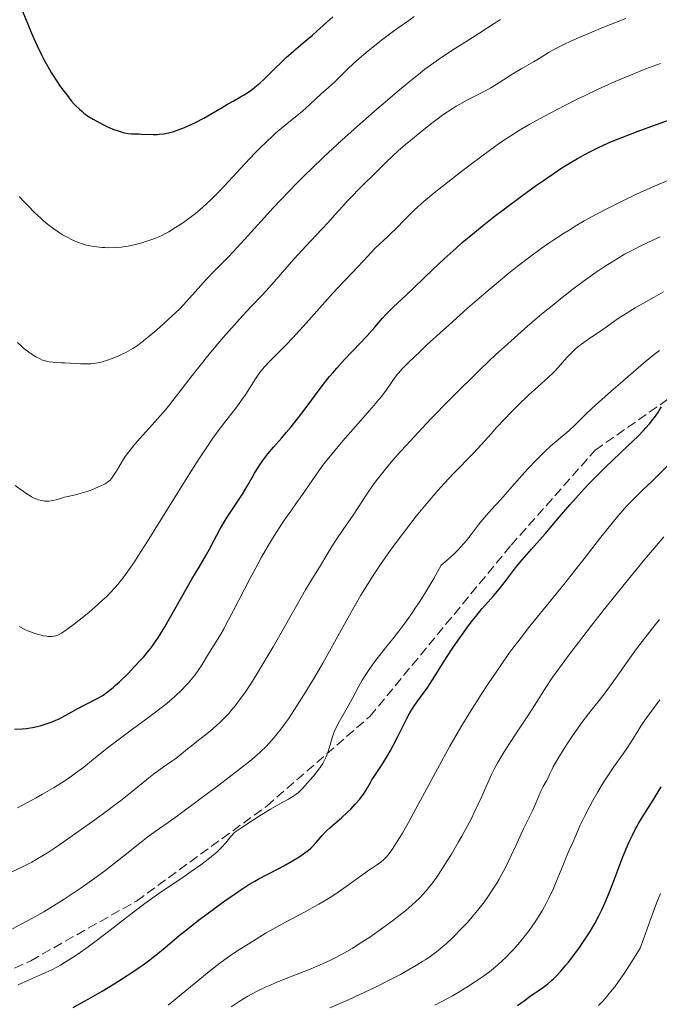
# Model space of a CAD drawing. Units: metres. Extents: x 657977 to 661429, y 4758013 to 4760405.
# Drawn here: x 658133 to 658251, y 4759823 to 4760004 of the extents above; entities that cross this region are included whole.
import ezdxf

# ---------------------------------------------------------------- set-up
doc = ezdxf.new("R2010")
doc.units = ezdxf.units.M
doc.header["$MEASUREMENT"] = 0
doc.linetypes.add('DGN Style 3', pattern=[2.435891, 1.739922, -0.695969])
for name, color, linetype, lineweight in [('Curva de nivel directora', 30, 'Continuous', 30), ('Curva de nivel intermedia', 30, 'Continuous', 0), ('Senda', 7, 'DGN Style 3', 0)]:
    doc.layers.add(name, color=color, linetype=linetype, lineweight=lineweight)

msp = doc.modelspace()

# ---------------------------------------------------------------- linework, layer by layer
at = {"layer": 'Curva de nivel directora', "color": 30, "linetype": 'Continuous', "lineweight": 30, "flags": 128}
for points, elevation in [([(658133.86, 4760005.9), (658135.49, 4760001.89), (658136.17, 4760000.33), (658136.54, 4759999.52), (658137.34, 4759997.86), (658137.78, 4759997.02), (658138.47, 4759995.75), (658139.12, 4759994.62), (658139.47, 4759994.06), (658140.01, 4759993.23), (658140.86, 4759992), (658141.78, 4759990.81), (658142.26, 4759990.23), (658142.46, 4759989.93), (658142.89, 4759989.35), (658143.35, 4759988.81), (658143.66, 4759988.47), (658144.31, 4759987.85), (658144.81, 4759987.42), (658145.15, 4759987.15), (658145.83, 4759986.66), (658146.86, 4759986.01), (658147.52, 4759985.64), (658148.76, 4759985), (658149.39, 4759984.7), (658150.5, 4759984.22), (658151.43, 4759983.86), (658151.98, 4759983.68), (658152.32, 4759983.59), (658152.94, 4759983.45), (658153.27, 4759983.4), (658153.91, 4759983.34), (658154.52, 4759983.32), (658155.34, 4759983.31), (658155.76, 4759983.3), (658157.89, 4759983.22), (658158.64, 4759983.23), (658159.02, 4759983.25), (658159.78, 4759983.33), (658160.17, 4759983.4), (658160.96, 4759983.57), (658161.51, 4759983.72), (658162.69, 4759984.12), (658163.66, 4759984.5), (658164.34, 4759984.78), (658165.72, 4759985.42), (658167.26, 4759986.22), (658168.73, 4759987.05), (658170.63, 4759988.2), (658171.61, 4759988.77), (658172.62, 4759989.34), (658174, 4759990.12), (658174.69, 4759990.53), (658175.7, 4759991.19), (658176.19, 4759991.54), (658176.66, 4759991.91), (658177.57, 4759992.69), (658178.45, 4759993.52), (658180.18, 4759995.24), (658181.52, 4759996.52), (658182.43, 4759997.36), (658184.24, 4759998.97), (658185.57, 4760000.1), (658187.27, 4760001.53), (658188.08, 4760002.23)], 1150), ([(658188.08, 4760002.23), (658189.25, 4760003.29), (658191, 4760004.88)], 1150), ([(658189.29, 4759937.27), (658190.42, 4759938.68), (658191.05, 4759939.42), (658191.73, 4759940.18), (658193.18, 4759941.77), (658196.1, 4759944.84), (658197.34, 4759946.16), (658198.74, 4759947.74), (658200.14, 4759949.38), (658200.86, 4759950.16), (658202.19, 4759951.47), (658204.53, 4759953.66), (658205.98, 4759955.04), (658209.48, 4759958.41), (658211.51, 4759960.32), (658213.7, 4759962.31), (658214.86, 4759963.32), (658216.05, 4759964.33), (658218.5, 4759966.34), (658220.99, 4759968.29), (658222.63, 4759969.53), (658225.75, 4759971.85), (658228.54, 4759973.87), (658229.81, 4759974.77), (658231.59, 4759975.99), (658233.21, 4759977.06), (658233.97, 4759977.54), (658234.71, 4759977.99), (658236.1, 4759978.81), (658237.41, 4759979.53), (658238.26, 4759979.97), (658239.95, 4759980.8), (658241.7, 4759981.6), (658242.65, 4759982.02), (658244.27, 4759982.69), (658247.29, 4759983.85), (658251.14, 4759985.23), (658253.9, 4759986.2)], 1125), ([(658132.38, 4759873.74), (658133.74, 4759873.78), (658134.49, 4759873.84), (658134.89, 4759873.89), (658135.7, 4759874.04), (658136.54, 4759874.23), (658137.1, 4759874.37), (658138.18, 4759874.7), (658139.31, 4759875.1), (658140, 4759875.38), (658140.44, 4759875.58), (658141.26, 4759875.98), (658144, 4759877.55), (658147.56, 4759879.36), (658148.5, 4759879.89), (658148.95, 4759880.18), (658149.68, 4759880.71), (658150.52, 4759881.4), (658150.99, 4759881.82), (658151.7, 4759882.47), (658153.27, 4759883.99), (658154.49, 4759885.24), (658155.65, 4759886.48), (658156.18, 4759887.07), (658157.11, 4759888.18), (658157.53, 4759888.72), (658158.32, 4759889.84), (658158.86, 4759890.65), (658160.03, 4759892.59), (658165.04, 4759901.33), (658166.37, 4759903.57), (658167.74, 4759905.86), (658168.31, 4759906.86), (658169.1, 4759908.38), (658170.21, 4759910.5), (658170.87, 4759911.65), (658171.23, 4759912.25), (658172.02, 4759913.48), (658173.64, 4759915.9), (658174.36, 4759917.01), (658175.23, 4759918.44), (658176.16, 4759920.08), (658176.6, 4759920.85), (658177.24, 4759921.89), (658177.58, 4759922.41), (658178.14, 4759923.21), (658179.05, 4759924.41), (658180.08, 4759925.63), (658181.61, 4759927.38), (658182.44, 4759928.35), (658183.31, 4759929.39), (658185.11, 4759931.67), (658186.47, 4759933.47), (658188.29, 4759935.96), (658189.29, 4759937.27)], 1125), ([(658249.35, 4759929.97), (658249.98, 4759930.74), (658250.28, 4759931.13), (658250.87, 4759931.96), (658251.16, 4759932.39), (658251.59, 4759933.08)], 1100), ([(658143.17, 4759822.5), (658144.59, 4759823.26), (658145.95, 4759824.02), (658148.48, 4759825.48), (658150.74, 4759826.86), (658152.08, 4759827.71), (658154.36, 4759829.2), (658156.29, 4759830.52), (658157.31, 4759831.26), (658157.92, 4759831.73), (658159.09, 4759832.67), (658160.5, 4759833.86), (658162.72, 4759835.73), (658164.03, 4759836.8), (658166.28, 4759838.56), (658167.34, 4759839.37), (658169.52, 4759840.98), (658171.11, 4759842.13), (658173.09, 4759843.5), (658174.03, 4759844.12), (658175.37, 4759844.98), (658176.64, 4759845.75), (658177.26, 4759846.1), (658179.05, 4759847.05), (658181.32, 4759848.2), (658182.44, 4759848.79), (658183.91, 4759849.64), (658184.62, 4759850.08), (658185.62, 4759850.77), (658186.53, 4759851.47), (658186.94, 4759851.82), (658187.31, 4759852.16), (658187.96, 4759852.85), (658189.05, 4759854.15), (658189.58, 4759854.74), (658189.86, 4759855.02), (658190.45, 4759855.57), (658191.81, 4759856.72), (658192.59, 4759857.4), (658193.72, 4759858.45), (658194.3, 4759859.02), (658195.14, 4759859.9), (658195.91, 4759860.77), (658196.24, 4759861.18), (658196.54, 4759861.58), (658197.04, 4759862.33), (658197.46, 4759863.04), (658197.95, 4759863.93), (658198.2, 4759864.37), (658198.85, 4759865.38), (658199.84, 4759866.85), (658200.39, 4759867.7), (658201.17, 4759868.96), (658201.56, 4759869.65), (658202.15, 4759870.72), (658203.01, 4759872.38), (658204.62, 4759875.68), (658205.18, 4759876.73), (658205.49, 4759877.24), (658205.8, 4759877.74), (658206.47, 4759878.71), (658207.83, 4759880.55), (658208.48, 4759881.44), (658209.39, 4759882.8), (658211.54, 4759886.24), (658212.9, 4759888.33), (658213.66, 4759889.47), (658214.88, 4759891.22), (658216.11, 4759892.93), (658216.73, 4759893.73), (658217.33, 4759894.49), (658218.49, 4759895.89), (658220.65, 4759898.35), (658221.64, 4759899.51), (658223.03, 4759901.25), (658224.87, 4759903.65), (658225.88, 4759904.9), (658227.58, 4759906.87), (658230.11, 4759909.69), (658231.44, 4759911.2), (658232.79, 4759912.8), (658234.69, 4759915.04), (658235.72, 4759916.22), (658237.39, 4759918.06), (658238.29, 4759919.01), (658239.25, 4759919.99), (658241.27, 4759921.97), (658245.38, 4759925.88), (658247.24, 4759927.7), (658248.22, 4759928.72), (658248.69, 4759929.22), (658249.35, 4759929.97)], 1100), ([(658225.05, 4759822.88), (658226.27, 4759823.73), (658227.44, 4759824.6), (658227.92, 4759824.94), (658228.86, 4759825.58), (658229.64, 4759826.09), (658230.05, 4759826.38), (658230.69, 4759826.88), (658231.31, 4759827.43), (658231.65, 4759827.75), (658232.18, 4759828.27), (658233.03, 4759829.19), (658233.95, 4759830.25), (658234.43, 4759830.84), (658235.77, 4759832.58), (658236.45, 4759833.52), (658237.45, 4759834.98), (658238.4, 4759836.46), (658238.84, 4759837.19), (658239.26, 4759837.92), (658240.02, 4759839.33), (658240.7, 4759840.73), (658241.11, 4759841.67), (658241.9, 4759843.57), (658242.75, 4759845.78), (658243.86, 4759848.77), (658244.43, 4759850.24), (658245.21, 4759852.1), (658245.6, 4759852.98), (658246.19, 4759854.23), (658246.77, 4759855.36), (658247.05, 4759855.88), (658247.33, 4759856.36), (658247.9, 4759857.28), (658249.19, 4759859.3), (658250.01, 4759860.63), (658251.47, 4759863.09)], 1075)]:
    msp.add_lwpolyline(points, dxfattribs=dict(at, elevation=elevation))
at = {"layer": 'Curva de nivel intermedia', "color": 30, "linetype": 'Continuous', "lineweight": 0, "flags": 128}
for points, elevation in [([(658136.48, 4759916.06), (658136.78, 4759915.95), (658137.36, 4759915.81), (658137.95, 4759915.73), (658138.24, 4759915.71), (658138.68, 4759915.71), (658139.12, 4759915.76), (658139.34, 4759915.8), (658140.02, 4759915.97), (658141.01, 4759916.28), (658141.55, 4759916.44), (658142.47, 4759916.64), (658143.87, 4759916.94), (658144.66, 4759917.15), (658145.91, 4759917.55), (658146.76, 4759917.86), (658147.3, 4759918.07), (658148.28, 4759918.5), (658148.83, 4759918.77), (658149.08, 4759918.9), (658149.43, 4759919.13), (658149.75, 4759919.39), (658149.91, 4759919.53), (658150.22, 4759919.87), (658150.37, 4759920.07), (658150.61, 4759920.4), (658150.85, 4759920.78), (658151.39, 4759921.67), (658152.25, 4759923.11), (658152.77, 4759923.91), (658153.37, 4759924.75), (658153.7, 4759925.18), (658154.24, 4759925.85), (658155.45, 4759927.24), (658158.23, 4759930.31), (658159.72, 4759932.01), (658160.47, 4759932.91), (658161.97, 4759934.8), (658165.12, 4759938.87), (658166.8, 4759941.01), (658167.68, 4759942.09), (658169.48, 4759944.25), (658171.25, 4759946.32), (658172.37, 4759947.6), (658174.37, 4759949.82), (658176.09, 4759951.65), (658177.87, 4759953.5), (658178.73, 4759954.43), (658180.19, 4759956.08), (658182.52, 4759958.77), (658183.88, 4759960.3), (658186.12, 4759962.74), (658189.01, 4759965.8), (658190.16, 4759967.04), (658191.4, 4759968.41), (658192.83, 4759970), (658193.8, 4759971.03), (658196.66, 4759973.98), (658198.35, 4759975.67), (658200.86, 4759978.12), (658203.07, 4759980.19), (658204.42, 4759981.38), (658205.3, 4759982.13), (658207.09, 4759983.6), (658209, 4759985.1), (658209.98, 4759985.85), (658211.48, 4759986.93), (658212.98, 4759987.94), (658213.71, 4759988.4), (658214.43, 4759988.82), (658215.82, 4759989.59), (658218.39, 4759990.89), (658219.54, 4759991.5), (658220.09, 4759991.81), (658221.13, 4759992.44), (658223.13, 4759993.73), (658224.16, 4759994.39), (658225.81, 4759995.36), (658228, 4759996.62), (658229, 4759997.22), (658230.88, 4759998.38), (658232.09, 4759999.06), (658233.72, 4759999.87), (658234.75, 4760000.35), (658235.94, 4760000.89), (658238.72, 4760002.07), (658240.76, 4760002.91), (658244.96, 4760004.56)], 1135), ([(658155.87, 4759945.01), (658156.42, 4759945.44), (658158.15, 4759946.88), (658159.13, 4759947.72), (658160.63, 4759949.06), (658162.11, 4759950.45), (658162.8, 4759951.13), (658163.45, 4759951.8), (658164.63, 4759953.07), (658166.69, 4759955.42), (658167.68, 4759956.51), (658169.23, 4759958.12), (658171.78, 4759960.7), (658173.4, 4759962.42), (658175.32, 4759964.53), (658178.35, 4759967.89), (658180.06, 4759969.76), (658182.88, 4759972.73), (658184.39, 4759974.27), (658185.98, 4759975.84), (658187.07, 4759976.9), (658189.29, 4759979.02), (658192.69, 4759982.16), (658194.93, 4759984.18), (658199.16, 4759987.91), (658200.62, 4759989.17), (658203.29, 4759991.43), (658205.66, 4759993.38), (658207.09, 4759994.52), (658207.98, 4759995.21), (658209.61, 4759996.43), (658210.45, 4759997.03), (658212, 4759998.07), (658213.41, 4759998.97), (658215.19, 4760000.07), (658216.08, 4760000.63), (658218.12, 4760001.95), (658220.73, 4760003.67), (658221.87, 4760004.4)], 1140), ([(658167.82, 4759970.51), (658168.6, 4759971.25), (658170.19, 4759972.84), (658171.8, 4759974.54), (658174.87, 4759977.87), (658176.69, 4759979.81), (658177.54, 4759980.68), (658178.76, 4759981.89), (658179.93, 4759982.99), (658180.51, 4759983.5), (658181.09, 4759984), (658182.23, 4759984.94), (658184.42, 4759986.68), (658185.42, 4759987.51), (658186.79, 4759988.71), (658188.95, 4759990.74), (658189.74, 4759991.46), (658190.74, 4759992.34), (658191.31, 4759992.87), (658193.71, 4759995.23), (658194.82, 4759996.26), (658195.43, 4759996.81), (658197.52, 4759998.59), (658198.99, 4759999.79), (658199.95, 4760000.55), (658201.69, 4760001.89), (658203.25, 4760003), (658205.02, 4760004.23), (658205.97, 4760004.92)], 1145), ([(658133.24, 4759892.61), (658134.28, 4759892.08), (658134.79, 4759891.85), (658135.78, 4759891.46), (658136.71, 4759891.16), (658137.28, 4759891.02), (658137.63, 4759890.94), (658138.28, 4759890.83), (658138.6, 4759890.8), (658139.16, 4759890.78), (658139.63, 4759890.83), (658139.92, 4759890.89), (658140.1, 4759890.95), (658140.46, 4759891.1), (658141.04, 4759891.4), (658141.39, 4759891.62), (658142.03, 4759892.07), (658143.41, 4759893.1), (658145.13, 4759894.46), (658146.12, 4759895.27), (658147.68, 4759896.61), (658148.72, 4759897.57), (658149.23, 4759898.06), (658149.98, 4759898.81), (658150.92, 4759899.83), (658151.37, 4759900.36), (658152.05, 4759901.2), (658152.5, 4759901.79), (658153.44, 4759903.08), (658154.44, 4759904.55), (658155.17, 4759905.66), (658156.8, 4759908.23), (658163.84, 4759919.57), (658166.2, 4759923.27), (658167.29, 4759924.93), (658168.3, 4759926.41), (658168.92, 4759927.3), (658170.06, 4759928.88), (658171.53, 4759930.83), (658173.11, 4759932.84), (658173.76, 4759933.69), (658174.2, 4759934.29), (658174.97, 4759935.41), (658176.74, 4759938.2), (658177.52, 4759939.33), (658178.06, 4759940.02), (658178.44, 4759940.46), (658179.27, 4759941.36), (658180.36, 4759942.44), (658182.34, 4759944.41), (658183.66, 4759945.79), (658186.07, 4759948.45), (658189.54, 4759952.33), (658191.09, 4759954.06), (658192.94, 4759956.05), (658194.75, 4759957.93), (658195.52, 4759958.74), (658196.63, 4759959.94), (658198.06, 4759961.49), (658198.74, 4759962.2), (658199.71, 4759963.13), (658200.99, 4759964.31), (658201.66, 4759964.94), (658202.71, 4759965.99), (658204.21, 4759967.53), (658204.98, 4759968.31), (658206.06, 4759969.35), (658206.67, 4759969.92), (658207.77, 4759970.87), (658210.01, 4759972.72), (658212.72, 4759974.87), (658214.24, 4759976.05), (658216.58, 4759977.84), (658219.86, 4759980.28), (658221.7, 4759981.59), (658222.53, 4759982.16), (658224.09, 4759983.18), (658225.11, 4759983.81), (658227.3, 4759985.09), (658229.87, 4759986.52), (658231.31, 4759987.29), (658233.64, 4759988.51), (658236.16, 4759989.77), (658237.47, 4759990.41), (658239.9, 4759991.55), (658241.14, 4759992.12), (658243.02, 4759992.96), (658245.86, 4759994.16), (658248.67, 4759995.29), (658250.04, 4759995.8), (658251.38, 4759996.29)], 1130), ([(658201.44, 4759936.98), (658202.08, 4759937.94), (658202.39, 4759938.38), (658202.85, 4759939), (658203.15, 4759939.35), (658203.72, 4759939.99), (658205.02, 4759941.3), (658207.02, 4759943.21), (658208.35, 4759944.46), (658211.32, 4759947.18), (658213.04, 4759948.74), (658215.84, 4759951.23), (658218.82, 4759953.82), (658220.36, 4759955.12), (658223.45, 4759957.67), (658224.99, 4759958.89), (658227.24, 4759960.63), (658229.42, 4759962.22), (658230.82, 4759963.2), (658231.74, 4759963.82), (658233.53, 4759964.99), (658234.83, 4759965.8), (658235.67, 4759966.32), (658237.33, 4759967.29), (658239.72, 4759968.61), (658241.25, 4759969.42), (658244.19, 4759970.89), (658246.98, 4759972.22), (658248.33, 4759972.84), (658250.29, 4759973.72), (658253.13, 4759974.92)], 1120), ([(658133.23, 4759971.8), (658134.21, 4759970.73), (658134.86, 4759970.05), (658136.09, 4759968.82), (658137.19, 4759967.78), (658137.7, 4759967.33), (658138.45, 4759966.71), (658139.58, 4759965.86), (658140.65, 4759965.13), (658141.22, 4759964.77), (658142.08, 4759964.28), (658142.96, 4759963.83), (658143.4, 4759963.62), (658144.28, 4759963.27), (658144.72, 4759963.12), (658145.62, 4759962.86), (658146.25, 4759962.72), (658146.67, 4759962.64), (658147.55, 4759962.51), (658148.49, 4759962.42), (658148.97, 4759962.39), (658149.72, 4759962.37), (658150.88, 4759962.39), (658152.08, 4759962.49), (658152.7, 4759962.57), (658153.32, 4759962.68), (658154.57, 4759962.94), (658155.79, 4759963.26), (658156.57, 4759963.5), (658158, 4759964), (658158.48, 4759964.19), (658159.36, 4759964.57), (658160.2, 4759965), (658160.77, 4759965.32), (658162, 4759966.07), (658163.47, 4759967.04), (658164.3, 4759967.62), (658165.63, 4759968.63), (658166.58, 4759969.41), (658167.07, 4759969.83), (658167.82, 4759970.51)], 1145), ([(658204.5, 4759925.95), (658206.72, 4759928.36), (658209.14, 4759930.9), (658212.53, 4759934.38), (658214.25, 4759936.11), (658216.79, 4759938.62), (658218.04, 4759939.83), (658219.84, 4759941.55), (658220.99, 4759942.63), (658223.22, 4759944.68), (658226.32, 4759947.43), (658228.24, 4759949.09), (658229.46, 4759950.11), (658231.76, 4759952), (658232.97, 4759952.98), (658235.25, 4759954.76), (658237.35, 4759956.33), (658238.67, 4759957.28), (658239.52, 4759957.88), (658241.16, 4759958.98), (658242.76, 4759959.98), (658243.55, 4759960.46), (658244.77, 4759961.15), (658246.7, 4759962.18), (658247.75, 4759962.7), (658250.06, 4759963.79), (658251.34, 4759964.37)], 1115), ([(658132, 4759836.98), (658134.53, 4759838.32), (658135.66, 4759838.94), (658137.74, 4759840.12), (658139.03, 4759840.89), (658141.51, 4759842.43), (658143.38, 4759843.66), (658144.64, 4759844.51), (658147.14, 4759846.27), (658148.98, 4759847.63), (658149.88, 4759848.3), (658152.46, 4759850.32), (658155.46, 4759852.72), (658156.7, 4759853.7), (658158.27, 4759854.87), (658160.66, 4759856.56), (658162.39, 4759857.79), (658167.27, 4759861.37), (658170.01, 4759863.42), (658173.84, 4759866.35), (658175.71, 4759867.84), (658176.54, 4759868.53), (658177.67, 4759869.53), (658178.72, 4759870.55), (658179.23, 4759871.08), (658180.22, 4759872.2), (658180.72, 4759872.8), (658181.48, 4759873.79), (658182.27, 4759874.87), (658182.81, 4759875.65), (658183.93, 4759877.32), (658185.66, 4759880.03), (658186.83, 4759881.95), (658187.61, 4759883.26), (658189.15, 4759885.9), (658191.63, 4759890.3), (658194.72, 4759895.84), (658196.19, 4759898.38), (658196.91, 4759899.58), (658198.33, 4759901.86), (658199.76, 4759904.03), (658200.75, 4759905.46), (658201.43, 4759906.42), (658202.86, 4759908.36), (658205.18, 4759911.39), (658206.39, 4759912.92), (658208.21, 4759915.15), (658209.99, 4759917.24), (658210.84, 4759918.21), (658211.66, 4759919.11), (658213.19, 4759920.74), (658216.92, 4759924.54), (658218.34, 4759926.07), (658220.15, 4759928.11), (658221.19, 4759929.25), (658222.82, 4759930.99), (658223.71, 4759931.91), (658225.07, 4759933.3), (658227.07, 4759935.24), (658228.82, 4759936.84), (658230.75, 4759938.55), (658231.54, 4759939.29), (658231.9, 4759939.64), (658232.54, 4759940.32), (658234.14, 4759942.16), (658234.84, 4759942.9), (658235.2, 4759943.26), (658235.8, 4759943.81), (658236.48, 4759944.35), (658236.85, 4759944.64), (658238.1, 4759945.51), (658239.86, 4759946.68), (658240.67, 4759947.25), (658242.94, 4759948.91), (658243.94, 4759949.58), (658244.53, 4759949.96), (658246.74, 4759951.27), (658250.21, 4759953.25), (658251.93, 4759954.25)], 1110), ([(658132.88, 4759944.92), (658133.62, 4759944.24), (658134.1, 4759943.84), (658134.98, 4759943.15), (658135.44, 4759942.82), (658136.29, 4759942.28), (658137.06, 4759941.89), (658137.54, 4759941.69), (658137.85, 4759941.58), (658138.43, 4759941.42), (658138.75, 4759941.36), (658139.39, 4759941.28), (658140.05, 4759941.24), (658141.03, 4759941.2), (658141.58, 4759941.18), (658144.54, 4759941), (658145.53, 4759940.98), (658146, 4759940.98), (658146.44, 4759941), (658147.26, 4759941.09), (658148.02, 4759941.23), (658148.51, 4759941.36), (658149.49, 4759941.67), (658150.63, 4759942.1), (658151.4, 4759942.42), (658152.86, 4759943.08), (658153.74, 4759943.55), (658154.19, 4759943.82), (658154.95, 4759944.32), (658155.87, 4759945.01)], 1140), ([(658209.6, 4759901.47), (658210.94, 4759903.91), (658212.07, 4759904.85), (658212.77, 4759905.47), (658213.21, 4759905.88), (658214.02, 4759906.7), (658214.59, 4759907.3), (658215.61, 4759908.47), (658216.51, 4759909.57), (658217.99, 4759911.51), (658218.47, 4759912.12), (658219.35, 4759913.18), (658220.18, 4759914.12), (658221.94, 4759916.04), (658223.53, 4759917.83), (658225.85, 4759920.44), (658226.97, 4759921.69), (658228.52, 4759923.32), (658229.45, 4759924.26), (658230.04, 4759924.82), (658231.14, 4759925.82), (658232.29, 4759926.8), (658233.76, 4759928.01), (658234.5, 4759928.67), (658235.69, 4759929.83), (658237.86, 4759931.95), (658239.38, 4759933.37), (658242.29, 4759935.97), (658244.42, 4759937.82), (658248.27, 4759941.09), (658250.23, 4759942.69), (658251.18, 4759943.42)], 1105), ([(658132.93, 4759859.26), (658134.6, 4759860.14), (658136.35, 4759861.09), (658137.5, 4759861.74), (658139.66, 4759863.01), (658141.68, 4759864.28), (658142.86, 4759865.08), (658143.61, 4759865.62), (658145.11, 4759866.76), (658146.93, 4759868.22), (658149.74, 4759870.48), (658151.37, 4759871.72), (658154.1, 4759873.72), (658156.63, 4759875.55), (658157.87, 4759876.47), (658159.63, 4759877.82), (658160.44, 4759878.48), (658161.91, 4759879.76), (658163.19, 4759880.97), (658163.95, 4759881.75), (658164.41, 4759882.25), (658165.22, 4759883.21), (658165.63, 4759883.72), (658166.33, 4759884.7), (658166.95, 4759885.66), (658168.1, 4759887.57), (658170.16, 4759890.92), (658170.96, 4759892.29), (658171.38, 4759893.04), (658172.73, 4759895.58), (658174.69, 4759899.41), (658175.73, 4759901.42), (658177.16, 4759904.09), (658177.89, 4759905.4), (658178.99, 4759907.32), (658180.09, 4759909.14), (658180.64, 4759910.02), (658181.18, 4759910.86), (658182.24, 4759912.44), (658183.24, 4759913.87), (658184.45, 4759915.56), (658184.97, 4759916.3), (658185.97, 4759917.75), (658187.17, 4759919.53), (658187.87, 4759920.52), (658189.01, 4759922.06), (658189.68, 4759922.93), (658190.82, 4759924.37), (658192.84, 4759926.8), (658195.19, 4759929.48), (658198.26, 4759932.95), (658199.51, 4759934.43), (658200.02, 4759935.06), (658200.84, 4759936.12), (658201.44, 4759936.98)], 1120), ([(658125.66, 4759844.65), (658133.68, 4759848.33), (658134.96, 4759848.96), (658135.54, 4759849.26), (658136.38, 4759849.72), (658137.69, 4759850.5), (658138.41, 4759850.96), (658140.1, 4759852.09), (658143.01, 4759854.09), (658144.65, 4759855.24), (658147.18, 4759857.05), (658149.65, 4759858.86), (658150.8, 4759859.72), (658151.86, 4759860.53), (658153.75, 4759862.02), (658156.76, 4759864.46), (658157.98, 4759865.43), (658159.58, 4759866.61), (658161.34, 4759867.83), (658162.08, 4759868.35), (658163.06, 4759869.1), (658164.26, 4759870.1), (658164.9, 4759870.62), (658165.97, 4759871.45), (658167.56, 4759872.69), (658168.41, 4759873.38), (658169.56, 4759874.38), (658170.13, 4759874.91), (658170.99, 4759875.75), (658171.83, 4759876.62), (658172.23, 4759877.08), (658173.02, 4759878.01), (658173.41, 4759878.51), (658174.21, 4759879.59), (658174.77, 4759880.4), (658176, 4759882.28), (658177.62, 4759884.88), (658180.02, 4759888.9), (658181.24, 4759891.01), (658185.95, 4759899.35), (658187.01, 4759901.11), (658188.14, 4759902.89), (658188.67, 4759903.74), (658189.52, 4759905.18), (658190.84, 4759907.37), (658191.6, 4759908.57), (658192.89, 4759910.46), (658194.73, 4759913.14), (658195.65, 4759914.53), (658196.89, 4759916.46), (658197.61, 4759917.55), (658198.49, 4759918.79), (658199, 4759919.47), (658200.19, 4759920.99), (658200.89, 4759921.84), (658202.09, 4759923.25), (658203.48, 4759924.82), (658204.5, 4759925.95)], 1115), ([(658160.64, 4759822.89), (658163.77, 4759825.45), (658168.22, 4759829.1), (658170.21, 4759830.66), (658171.08, 4759831.31), (658172.58, 4759832.38), (658173.81, 4759833.18), (658175.7, 4759834.32), (658176.88, 4759835.07), (658178.7, 4759836.2), (658179.93, 4759836.91), (658182.31, 4759838.2), (658185.94, 4759840.12), (658187.66, 4759841.06), (658188.45, 4759841.51), (658189.89, 4759842.36), (658191.18, 4759843.17), (658191.97, 4759843.69), (658193.48, 4759844.75), (658196.7, 4759847.11), (658197.67, 4759847.78), (658198.12, 4759848.08), (658199.26, 4759848.78), (658199.83, 4759849.21), (658200.45, 4759849.77), (658200.78, 4759850.12), (658201.25, 4759850.68), (658201.5, 4759851), (658201.91, 4759851.55), (658202.57, 4759852.53), (658203.3, 4759853.71), (658203.83, 4759854.6), (658204.96, 4759856.56), (658206.75, 4759859.83), (658210.31, 4759866.45), (658212.57, 4759870.59), (658213.91, 4759872.94), (658214.76, 4759874.39), (658216.43, 4759877.13), (658218.33, 4759880.13), (658219.6, 4759882.05), (658222, 4759885.58), (658223.46, 4759887.64), (658224.18, 4759888.63), (658225.32, 4759890.14), (658227.3, 4759892.66), (658229.74, 4759895.68), (658233.57, 4759900.39), (658235.62, 4759902.96), (658237.69, 4759905.59), (658240.4, 4759909.05), (658241.7, 4759910.68), (658243.54, 4759912.92), (658244.4, 4759913.92), (658245.2, 4759914.82), (658245.72, 4759915.37), (658246.69, 4759916.38), (658248.07, 4759917.73), (658249.83, 4759919.39), (658250.72, 4759920.24), (658252.81, 4759922.32)], 1095), ([(658132.46, 4759918.56), (658133.41, 4759917.94), (658134.65, 4759917.06), (658135.23, 4759916.68), (658135.5, 4759916.52), (658136.01, 4759916.25), (658136.48, 4759916.06)], 1135), ([(658172.29, 4759822.63), (658173.78, 4759823.61), (658174.55, 4759824.08), (658175.34, 4759824.54), (658176.94, 4759825.4), (658178.61, 4759826.22), (658179.76, 4759826.74), (658180.55, 4759827.08), (658182.2, 4759827.75), (658184.14, 4759828.5), (658186.85, 4759829.56), (658188.24, 4759830.13), (658189.65, 4759830.75), (658190.35, 4759831.08), (658191.41, 4759831.6), (658192.46, 4759832.15), (658193.16, 4759832.54), (658194.54, 4759833.34), (658196.54, 4759834.61), (658197.82, 4759835.46), (658200.19, 4759837.12), (658202.26, 4759838.63), (658203.18, 4759839.34), (658204.46, 4759840.37), (658205.62, 4759841.37), (658206.16, 4759841.87), (658207.09, 4759842.76), (658207.54, 4759843.23), (658208.21, 4759843.98), (658208.89, 4759844.8), (658209.24, 4759845.25), (658209.96, 4759846.23), (658210.34, 4759846.76), (658210.93, 4759847.64), (658211.55, 4759848.6), (658212.86, 4759850.73), (658214.18, 4759852.99), (658214.75, 4759854), (658215.82, 4759855.95), (658216.53, 4759857.31), (658217, 4759858.24), (658217.8, 4759859.9), (658218.45, 4759861.34), (658219.19, 4759863.05), (658219.55, 4759863.87), (658220.32, 4759865.52), (658220.75, 4759866.38), (658221.49, 4759867.74), (658222.36, 4759869.23), (658222.86, 4759870.04), (658224.58, 4759872.69), (658227.04, 4759876.37), (658228.15, 4759878.07), (658230.13, 4759881.21), (658231.43, 4759883.15), (658233.24, 4759885.68), (658234.41, 4759887.27), (658235.63, 4759888.88), (658238.48, 4759892.57), (658240.88, 4759895.62), (658244.69, 4759900.38), (658248.5, 4759905.01), (658250.31, 4759907.17), (658252.02, 4759909.16)], 1090), ([(658133.01, 4759826.67), (658134.92, 4759827.53), (658137.72, 4759828.74), (658139.09, 4759829.38), (658140.25, 4759829.96), (658140.83, 4759830.28), (658141.72, 4759830.8), (658143.19, 4759831.74), (658144.01, 4759832.3), (658145.91, 4759833.67), (658149.44, 4759836.31), (658154.35, 4759840.07), (658156.38, 4759841.61), (658158.51, 4759843.17), (658159.55, 4759843.88), (658161.73, 4759845.31), (658163.78, 4759846.7), (658164.93, 4759847.51), (658166.68, 4759848.77), (658168.3, 4759849.99), (658169, 4759850.56), (658169.61, 4759851.08), (658169.96, 4759851.4), (658170.57, 4759851.99), (658171.25, 4759852.74), (658171.6, 4759853.16), (658172.1, 4759853.84), (658172.43, 4759854.23), (658172.59, 4759854.4), (658172.98, 4759854.75), (658173.31, 4759855), (658174.23, 4759855.64), (658176.37, 4759857.05), (658177.63, 4759857.86), (658179.5, 4759859), (658181.13, 4759859.94), (658182.83, 4759860.86), (658183.46, 4759861.22), (658184.19, 4759861.68), (658184.59, 4759862), (658184.86, 4759862.24), (658185.48, 4759862.88), (658186.73, 4759864.26), (658187.42, 4759865.06), (658188.08, 4759865.88), (658188.38, 4759866.28), (658188.66, 4759866.67), (658189.14, 4759867.42), (658189.54, 4759868.15), (658189.77, 4759868.64), (658189.9, 4759868.96), (658190.15, 4759869.63), (658190.5, 4759870.83), (658190.82, 4759871.95), (658191.01, 4759872.53), (658191.34, 4759873.41), (658191.54, 4759873.85), (658191.99, 4759874.74), (658193.66, 4759877.67), (658194.56, 4759879.34), (658195.79, 4759881.64), (658196.42, 4759882.75), (658197.07, 4759883.81), (658197.43, 4759884.35), (658198.27, 4759885.52), (658198.95, 4759886.42), (658200.73, 4759888.69), (658202.3, 4759890.65), (658203.18, 4759891.79), (658204.63, 4759893.74), (658205.66, 4759895.2), (658206.2, 4759895.98), (658207.02, 4759897.22), (658208.15, 4759899.01), (658208.72, 4759899.96), (658209.6, 4759901.47)], 1105), ([(658190.44, 4759822.41), (658194.02, 4759823.98), (658196.01, 4759824.89), (658199.01, 4759826.3), (658201.78, 4759827.69), (658203.47, 4759828.58), (658204.53, 4759829.16), (658206.45, 4759830.28), (658207.6, 4759830.99), (658208.15, 4759831.35), (658208.94, 4759831.89), (658210.09, 4759832.75), (658211.26, 4759833.7), (658211.86, 4759834.23), (658212.98, 4759835.26), (658213.55, 4759835.82), (658214.43, 4759836.7), (658215.75, 4759838.1), (658217.04, 4759839.58), (658217.66, 4759840.34), (658218.86, 4759841.88), (658219.43, 4759842.66), (658220.51, 4759844.27), (658221.2, 4759845.38), (658221.65, 4759846.14), (658222.52, 4759847.7), (658222.99, 4759848.61), (658223.89, 4759850.45), (658224.73, 4759852.25), (658225.72, 4759854.44), (658226.16, 4759855.39), (658226.97, 4759857.09), (658227.78, 4759858.71), (658228.11, 4759859.39), (658229.36, 4759862.29), (658229.79, 4759863.15), (658230.38, 4759864.24), (658230.66, 4759864.79), (658230.93, 4759865.36), (658231.36, 4759866.25), (658231.63, 4759866.78), (658232.47, 4759868.28), (658233.55, 4759870.04), (658234.18, 4759871.02), (658235.19, 4759872.52), (658236.21, 4759874), (658236.72, 4759874.69), (658238.14, 4759876.55), (658240.08, 4759878.99), (658241.18, 4759880.43), (658243.06, 4759883.04), (658245.72, 4759886.79), (658246.97, 4759888.51), (658248.61, 4759890.65), (658250.41, 4759892.91), (658251.19, 4759893.92)], 1085), ([(658209.83, 4759822.93), (658211.1, 4759823.56), (658213.04, 4759824.62), (658214.08, 4759825.23), (658215.69, 4759826.21), (658217.29, 4759827.24), (658218.05, 4759827.76), (658218.78, 4759828.28), (658220.17, 4759829.32), (658221.45, 4759830.39), (658222.26, 4759831.12), (658222.79, 4759831.62), (658223.81, 4759832.65), (658224.37, 4759833.25), (658225.47, 4759834.5), (658226.52, 4759835.79), (658227.18, 4759836.67), (658227.61, 4759837.25), (658228.42, 4759838.43), (658228.85, 4759839.09), (658229.64, 4759840.41), (658230.37, 4759841.73), (658230.82, 4759842.61), (658231.65, 4759844.38), (658232.49, 4759846.38), (658233.48, 4759848.88), (658233.93, 4759850), (658234.55, 4759851.42), (658235.29, 4759853), (658235.61, 4759853.71), (658236.6, 4759856.04), (658237.37, 4759857.67), (658238.34, 4759859.55), (658238.91, 4759860.59), (658239.83, 4759862.21), (658240.8, 4759863.82), (658241.29, 4759864.6), (658241.78, 4759865.34), (658242.73, 4759866.72), (658244.51, 4759869.2), (658245.31, 4759870.36), (658246.4, 4759872.05), (658247.78, 4759874.27), (658248.52, 4759875.38), (658249.72, 4759877.03), (658251.27, 4759879.14)], 1080), ([(658239.96, 4759822.86), (658240.62, 4759823.52), (658241.32, 4759824.29), (658241.7, 4759824.73), (658242.5, 4759825.73), (658242.94, 4759826.31), (658243.63, 4759827.26), (658244.66, 4759828.75), (658245.22, 4759829.58), (658246.12, 4759830.98), (658247.63, 4759833.39), (658248.28, 4759835.25), (658249.51, 4759838.67), (658250.64, 4759841.69), (658251.35, 4759843.5)], 1070)]:
    msp.add_lwpolyline(points, dxfattribs=dict(at, elevation=elevation))
at = {"layer": 'Senda', "color": 7, "linetype": 'DGN Style 3', "lineweight": 0}
msp.add_polyline3d([(658079.84, 4759803.08, 1101.51), (658101.34, 4759815.58, 1106.12), (658135.34, 4759831.08, 1106.57), (658154.84, 4759842.08, 1105.7), (658178.84, 4759859.58, 1105.45), (658197.84, 4759876.08, 1102.93), (658223.84, 4759907.58, 1101.59), (658239.34, 4759925.08, 1101.87), (658254.34, 4759935.58, 1099.47), (658273.84, 4759944.58, 1100.58), (658300.34, 4759947.58, 1101.2), (658322.84, 4759947.08, 1101.27), (658337.84, 4759950.08, 1102.29), (658349.34, 4759956.58, 1102.16), (658355.34, 4759967.08, 1101.84), (658367.84, 4760005.08, 1105.73), (658383.34, 4760066.08, 1107.69), (658388.34, 4760078.08, 1106.96), (658390.84, 4760087.08, 1107.59)], dxfattribs=at)

doc.saveas('drawing.dxf')
